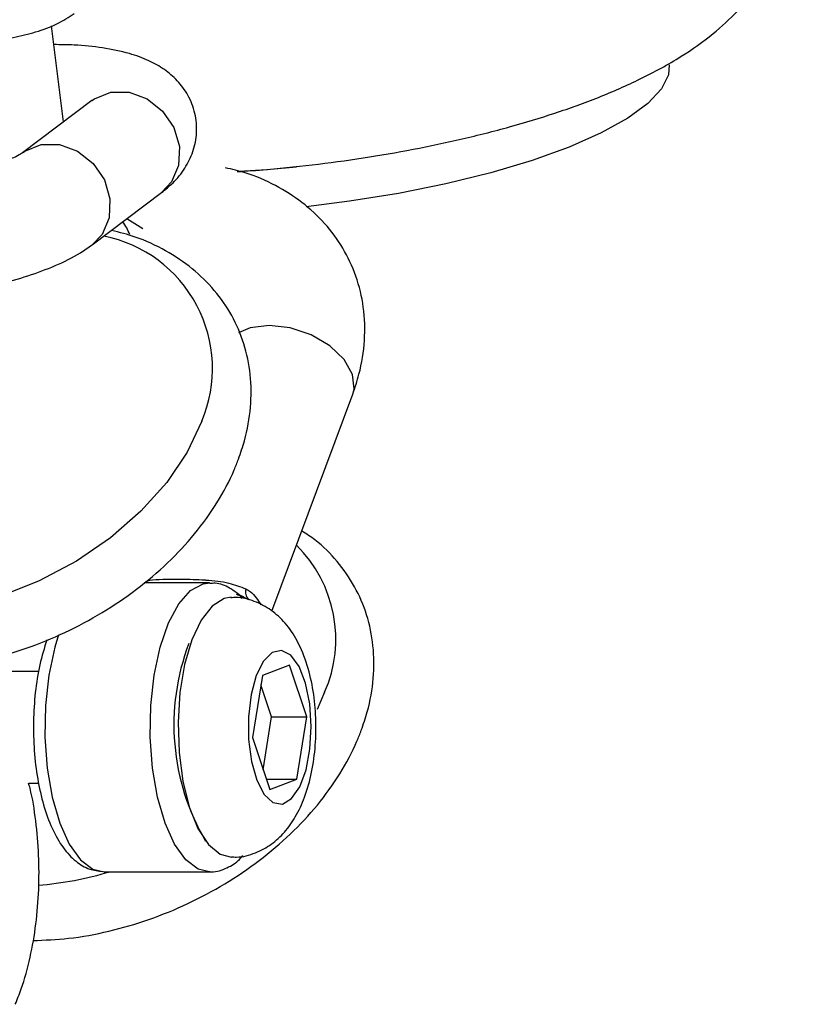
# Model space of a CAD drawing. Units: millimetres. Extents: x -3775 to 3775, y -724 to 7090.
# Drawn here: x 109 to 150, y 3995 to 4046 of the extents above; entities that cross this region are included whole.
import ezdxf

# ---------------------------------------------------------------- set-up
doc = ezdxf.new("R2010")
doc.units = ezdxf.units.MM
doc.header["$LTSCALE"] = 1000
doc.layers.add('1 EQUIPMENT', color=7, linetype='Continuous', lineweight=18)
doc.layers.add('EQUIPMENT', color=7, linetype='Continuous')

# ---------------------------------------------------------------- blocks, each defined once
blk = doc.blocks.new('SWG220(2D) - Omniswing 2 Bay - 1x Slash 1x Infant 1x 1.2m Basket')
at = {"layer": 'EQUIPMENT', "linetype": 'Continuous', "lineweight": 25}
for p, q in [((-113.659, 2287.65), (-119.13, 2287.65)), ((-122.266, 2283.382), (-123.671, 2282.844)), ((-121.372, 2280.687), (-122.266, 2283.382)), ((-109.749, 2283.05), (-110.262, 2283.05)), ((-123.671, 2282.844), (-124.182, 2279.612)), ((-122.088, 2282.844), (-123.671, 2282.844)), ((-121.925, 2282.354), (-122.359, 2279.612)), ((-121.884, 2277.455), (-121.372, 2280.687)), ((-124.182, 2279.612), (-123.289, 2276.917)), ((-122.359, 2279.612), (-124.182, 2279.612)), ((-122.359, 2279.612), (-121.806, 2277.945)), ((-125.114, 2278.33), (-124.73, 2279.228)), ((-123.289, 2276.917), (-121.884, 2277.455)), ((-110.266, 2277.25), (-105.661, 2277.25)), ((-122.376, 2274.116), (-126.57, 2262.851)), ((-120.916, 2273.398), (-121.163, 2273.505)), ((-120.517, 2273.244), (-120.916, 2273.399)), ((-119.13, 2272.65), (-115.733, 2272.65)), ((-113.035, 2255.1), (-116.643, 2252.38)), ((-115.68, 2254.266), (-114.841, 2253.738)), ((-113.031, 2247.589), (-109.423, 2250.309)), ((-111.559, 2248.698), (-110.927, 2243.719)), ((-113.035, 2247.586), (-113.031, 2247.589))]:
    blk.add_line(p, q, dxfattribs=at)
at = {"layer": 'EQUIPMENT', "linetype": 'Continuous', "lineweight": 25, "flags": 128}
for points in [[(-119.128, 2287.65), (-118.55, 2287.515), (-117.908, 2287.033), (-117.323, 2286.222), (-116.825, 2285.122), (-116.437, 2283.784), (-116.177, 2282.273), (-116.058, 2280.66), (-116.086, 2279.023), (-116.259, 2277.44), (-116.569, 2275.986), (-117.001, 2274.731), (-117.535, 2273.734), (-118.145, 2273.044), (-118.802, 2272.692), (-119.146, 2272.65)], [(-111.291, 2275.355), (-111.098, 2275.986), (-110.788, 2277.44), (-110.615, 2279.023), (-110.587, 2280.66), (-110.706, 2282.273), (-110.966, 2283.784), (-111.354, 2285.122), (-111.852, 2286.222), (-112.437, 2287.033), (-113.079, 2287.515), (-113.659, 2287.65)], [(-118.217, 2275.615), (-117.843, 2276.891), (-117.6, 2278.342), (-117.501, 2279.89), (-117.551, 2281.453), (-117.747, 2282.945), (-118.08, 2284.286), (-118.531, 2285.405), (-119.075, 2286.24), (-119.684, 2286.747), (-120.27, 2286.9)], [(-121.561, 2277.463), (-121.29, 2278.455), (-121.151, 2279.599), (-121.156, 2280.791), (-121.306, 2281.926), (-121.586, 2282.904), (-121.973, 2283.636), (-122.43, 2284.059), (-122.919, 2284.135), (-123.395, 2283.856), (-123.816, 2283.248), (-124.145, 2282.365), (-124.352, 2281.285), (-124.42, 2280.104), (-124.341, 2278.927), (-124.124, 2277.859), (-123.787, 2276.994), (-123.36, 2276.41), (-122.881, 2276.158), (-122.394, 2276.26), (-121.94, 2276.708), (-121.561, 2277.463)], [(-120.261, 2273.4), (-119.894, 2273.462), (-119.271, 2273.853), (-118.702, 2274.584), (-118.217, 2275.615)], [(-118.737, 2264.247), (-117.975, 2265.863), (-116.91, 2267.438), (-115.572, 2268.931), (-113.995, 2270.302), (-112.219, 2271.516), (-110.29, 2272.542), (-108.259, 2273.353), (-106.178, 2273.928), (-104.101, 2274.252), (-102.082, 2274.318), (-100.172, 2274.122), (-98.423, 2273.671), (-96.878, 2272.975), (-95.578, 2272.054), (-94.556, 2270.93), (-93.839, 2269.634), (-93.446, 2268.197), (-93.446, 2268.196)], [(-120.822, 2273.462), (-120.736, 2273.333), (-120.639, 2273.235)], [(-126.57, 2262.851), (-126.64, 2262.574), (-126.558, 2261.824), (-126.122, 2261.053), (-125.379, 2260.344), (-124.41, 2259.775), (-123.319, 2259.406), (-122.225, 2259.279)], [(-122.225, 2259.279), (-121.246, 2259.406), (-120.639, 2259.671)], [(-109.45, 2250.289), (-109.546, 2250.223), (-110.395, 2249.882), (-111.345, 2249.882), (-112.281, 2250.223), (-113.09, 2250.862), (-113.675, 2251.724), (-113.964, 2252.704), (-113.924, 2253.685), (-113.558, 2254.547), (-113.035, 2255.1)], [(-142.997, 2245.744), (-142.966, 2246.254), (-142.611, 2246.994), (-141.901, 2247.754), (-140.849, 2248.521), (-139.476, 2249.278), (-137.81, 2250.011), (-135.884, 2250.705), (-133.736, 2251.346), (-131.409, 2251.922), (-128.951, 2252.42), (-126.409, 2252.831), (-124.153, 2253.113)], [(-113.031, 2247.589), (-113.154, 2247.502), (-114.004, 2247.162), (-114.954, 2247.162), (-115.89, 2247.502), (-116.699, 2248.142), (-117.283, 2249.004), (-117.573, 2249.984), (-117.532, 2250.965), (-117.167, 2251.827), (-116.643, 2252.38)]]:
    blk.add_lwpolyline(points, dxfattribs=at)
at = {"layer": 'EQUIPMENT', "linetype": 'Continuous', "lineweight": 25}
for centre, radius, start, end in [((-108.746, 2270.334), 18.084, 94.7183, 106.768), ((-129.17, 2280.022), 11.886, 339.1976, 30.5263), ((-118.837, 2275.576), 6.854, 156.3113, 225.4053), ((-121.559, 2273.109), 0.56, 345.0084, 44.9997), ((-112.269, 2261.519), 7.02, 157.1383, 258.6561), ((-116.839, 2186.037), 65.356, 93.26618, 95.98345)]:
    blk.add_arc(centre, radius, start, end, dxfattribs=at)
blk.add_ellipse((-112.498, 2255.808), major_axis=(-0.131, 3.115), ratio=0.877083, start_param=1.944535, end_param=2.195583, dxfattribs=at)
for points, knots in [([(-109.046, 2294.538), (-109.151, 2294.276), (-109.458, 2293.515), (-109.838, 2292.133), (-110.141, 2290.389), (-110.286, 2288.591), (-110.286, 2286.778), (-110.125, 2285.006), (-109.941, 2283.746), (-109.764, 2283.137), (-109.739, 2283.05)], [0, 0, 0, 0, 0.081295, 0.2359105, 0.3864429, 0.5340691, 0.6804538, 0.8271232, 0.9751721, 1, 1, 1, 1]), ([(-109.968, 2291.227), (-110.582, 2291.203), (-111.881, 2291.151), (-113.911, 2290.773), (-115.994, 2290.169), (-118.022, 2289.34), (-119.952, 2288.309), (-121.746, 2287.094), (-123.365, 2285.717), (-124.776, 2284.204), (-125.943, 2282.579), (-126.643, 2281.26), (-126.942, 2280.494), (-127.015, 2280.308)], [0, 0, 0, 0, 0.087451, 0.184972, 0.282459, 0.379929, 0.47746, 0.575129, 0.673022, 0.771216, 0.869719, 0.968348, 1, 1, 1, 1]), ([(-119.126, 2287.646), (-119.132, 2287.647), (-119.405, 2287.697), (-119.955, 2287.505), (-120.528, 2287.207), (-120.79, 2286.904), (-120.869, 2286.813)], [0, 0, 0, 0, 0.009092, 0.42199, 0.825634, 1, 1, 1, 1]), ([(-110.684, 2275.609), (-110.554, 2276.03), (-110.294, 2276.874), (-110.068, 2278.329), (-109.97, 2279.844), (-110.012, 2281.372), (-110.19, 2282.847), (-110.501, 2284.218), (-110.944, 2285.435), (-111.501, 2286.417), (-112.151, 2287.115), (-112.858, 2287.557), (-113.368, 2287.612), (-113.604, 2287.637)], [0, 0, 0, 0, 0.095347, 0.190973, 0.285685, 0.380096, 0.474689, 0.56991, 0.6665, 0.765539, 0.854178, 0.932577, 1, 1, 1, 1]), ([(-120.272, 2286.871), (-120.36, 2286.88), (-120.787, 2286.92), (-121.524, 2286.699), (-122.37, 2286.247), (-123.064, 2285.6), (-123.641, 2284.784), (-124.115, 2283.751), (-124.463, 2282.501), (-124.654, 2281.099), (-124.68, 2279.664), (-124.544, 2278.252), (-124.234, 2276.887), (-123.757, 2275.705), (-123.119, 2274.752), (-122.364, 2274.041), (-121.483, 2273.586), (-120.742, 2273.372), (-120.331, 2273.42), (-120.247, 2273.43)], [0, 0, 0, 0, 0.01488, 0.071805, 0.125188, 0.178754, 0.236472, 0.302571, 0.377422, 0.451589, 0.523903, 0.596393, 0.670903, 0.750896, 0.816615, 0.874745, 0.930551, 0.985771, 1, 1, 1, 1]), ([(-127.015, 2280.308), (-127.124, 2279.989), (-127.43, 2279.095), (-127.687, 2277.615), (-127.68, 2275.915), (-127.346, 2274.305), (-126.713, 2272.825), (-125.794, 2271.519), (-124.855, 2270.551), (-124.158, 2270.105), (-123.924, 2269.956)], [0, 0, 0, 0, 0.0818093, 0.2286366, 0.3736023, 0.515477, 0.6547201, 0.792694, 0.9306247, 1, 1, 1, 1]), ([(-103.973, 2277.12), (-104.46, 2277.099), (-105.634, 2277.049), (-107.535, 2276.687), (-109.617, 2276.086), (-111.645, 2275.256), (-113.576, 2274.225), (-115.369, 2273.01), (-116.989, 2271.634), (-118.4, 2270.12), (-119.566, 2268.496), (-120.267, 2267.177), (-120.566, 2266.411), (-120.639, 2266.225)], [0, 0, 0, 0, 0.070691, 0.170003, 0.26928, 0.368541, 0.467863, 0.567326, 0.667017, 0.767015, 0.867327, 0.967767, 1, 1, 1, 1]), ([(-121.018, 2272.964), (-121.095, 2273.009), (-121.44, 2273.208), (-121.646, 2273.538), (-121.806, 2273.795)], [0, 0, 0, 0, 0.224699, 1, 1, 1, 1]), ([(-120.935, 2273.39), (-120.892, 2273.371), (-120.724, 2273.293), (-120.67, 2273.263), (-120.626, 2273.224), (-120.616, 2273.215)], [0, 0, 0, 0, 0.205413, 0.810774, 1, 1, 1, 1]), ([(-120.639, 2273.235), (-120.488, 2273.125), (-120.125, 2272.86), (-119.601, 2272.642), (-119.25, 2272.678), (-119.159, 2272.687)], [0, 0, 0, 0, 0.347876, 0.832535, 1, 1, 1, 1]), ([(-115.826, 2272.57), (-115.891, 2272.546), (-116.089, 2272.474), (-116.705, 2272.461), (-117.699, 2272.452), (-118.513, 2272.472), (-119.343, 2272.528), (-120.123, 2272.609), (-120.736, 2272.852), (-121.018, 2272.964)], [0, 0, 0, 0, 0.079972, 0.244514, 0.421355, 0.616722, 0.626208, 0.827936, 1, 1, 1, 1]), ([(-120.639, 2266.225), (-120.748, 2265.905), (-121.054, 2265.012), (-121.311, 2263.532), (-121.303, 2261.832), (-120.97, 2260.221), (-120.335, 2258.743), (-119.424, 2257.429), (-118.265, 2256.296), (-116.875, 2255.369), (-115.461, 2254.7), (-114.456, 2254.446), (-114.041, 2254.342)], [0, 0, 0, 0, 0.062357, 0.174272, 0.284768, 0.392909, 0.499043, 0.60421, 0.709344, 0.815613, 0.923729, 1, 1, 1, 1]), ([(-126.57, 2262.851), (-126.686, 2262.507), (-126.996, 2261.588), (-127.233, 2260.065), (-127.179, 2258.339), (-126.79, 2256.714), (-126.1, 2255.239), (-125.147, 2253.947), (-123.963, 2252.851), (-122.569, 2251.974), (-121.223, 2251.374), (-120.305, 2251.169), (-119.957, 2251.092)], [0, 0, 0, 0, 0.069181, 0.18428, 0.296858, 0.405694, 0.511627, 0.616105, 0.720348, 0.825959, 0.934105, 1, 1, 1, 1]), ([(-103.081, 2257.934), (-103.091, 2257.933), (-103.66, 2257.908), (-104.836, 2257.766), (-106.543, 2257.506), (-108.194, 2257.148), (-109.745, 2256.71), (-111.18, 2256.174), (-112.256, 2255.647), (-112.837, 2255.239), (-113.035, 2255.1)], [0, 0, 0, 0, 0.002748, 0.150483, 0.297606, 0.445374, 0.595268, 0.749929, 0.914871, 1, 1, 1, 1]), ([(-116.643, 2252.38), (-116.846, 2252.215), (-117.288, 2251.858), (-117.864, 2251.16), (-118.31, 2250.271), (-118.509, 2249.277), (-118.421, 2248.247), (-118.052, 2247.307), (-117.476, 2246.537), (-116.774, 2245.946), (-115.942, 2245.484), (-114.899, 2245.109), (-113.624, 2244.85), (-112.305, 2244.705), (-111.407, 2244.697), (-111.051, 2244.694)], [0, 0, 0, 0, 0.064069, 0.139165, 0.209633, 0.278761, 0.347862, 0.418455, 0.484904, 0.552186, 0.625921, 0.714264, 0.826134, 0.931081, 1, 1, 1, 1]), ([(-109.423, 2250.309), (-109.396, 2250.329), (-109.33, 2250.375), (-108.973, 2250.571), (-108.344, 2250.834), (-107.444, 2251.132), (-106.313, 2251.423), (-105.011, 2251.679), (-103.622, 2251.873), (-102.231, 2251.99), (-100.94, 2252.023), (-99.941, 2251.987), (-99.49, 2251.928), (-99.327, 2251.907)], [0, 0, 0, 0, 0.054236, 0.129741, 0.214517, 0.308584, 0.409362, 0.514318, 0.621463, 0.729306, 0.836259, 0.940786, 1, 1, 1, 1]), ([(-120.675, 2251.271), (-121.054, 2251.249), (-122.303, 2251.177), (-124.465, 2250.947), (-127.113, 2250.592), (-129.726, 2250.14), (-132.277, 2249.602), (-134.745, 2248.976), (-137.117, 2248.258), (-139.392, 2247.436), (-141.584, 2246.474), (-143.55, 2245.397), (-145.212, 2244.227), (-146.536, 2243.024), (-147.602, 2241.754), (-148.452, 2240.374), (-149.074, 2238.88), (-149.442, 2237.296), (-149.535, 2235.623), (-149.377, 2234.329), (-149.187, 2233.605), (-149.145, 2233.446)], [0, 0, 0, 0, 0.026862, 0.088555, 0.150039, 0.21159, 0.27344, 0.335939, 0.399564, 0.465038, 0.533577, 0.607276, 0.669906, 0.722249, 0.769603, 0.814223, 0.857375, 0.899777, 0.941852, 0.987205, 1, 1, 1, 1]), ([(-101.633, 2241.454), (-101.691, 2241.754), (-101.807, 2242.346), (-102.286, 2243.089), (-102.877, 2243.661), (-103.551, 2244.067), (-104.313, 2244.347), (-105.255, 2244.531), (-106.404, 2244.593), (-107.703, 2244.519), (-108.96, 2244.334), (-110.158, 2244.037), (-111.209, 2243.663), (-111.823, 2243.263), (-112.108, 2243.078)], [0, 0, 0, 0, 0.07072, 0.140032, 0.204015, 0.267009, 0.334287, 0.415237, 0.521728, 0.619763, 0.712894, 0.807616, 0.910564, 1, 1, 1, 1])]:
    blk.add_open_spline(points, degree=3, knots=knots, dxfattribs=at)

msp = doc.modelspace()

# ---------------------------------------------------------------- block references
at = {"layer": '1 EQUIPMENT', "rotation": 180}
msp.add_blockref('SWG220(2D) - Omniswing 2 Bay - 1x Slash 1x Infant 1x 1.2m Basket', (0, 6289.875), dxfattribs=at)

doc.saveas('drawing.dxf')
